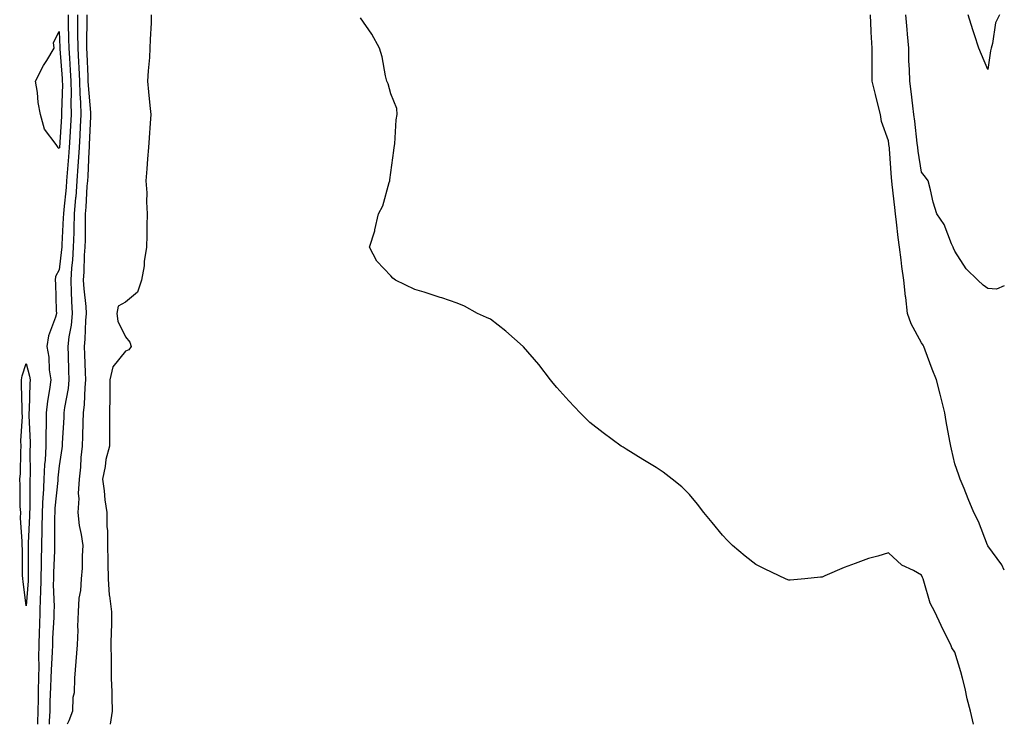
# Model space of a CAD drawing. Units: inches. Extents: x 944723 to 947363, y 7282058 to 7284698.
# Drawn here: x 947066 to 947363, y 7282058 to 7282271 of the extents above; entities that cross this region are included whole.
import ezdxf

# ---------------------------------------------------------------- set-up
doc = ezdxf.new("R2010")
doc.units = ezdxf.units.IN
doc.header["$MEASUREMENT"] = 0
doc.layers.add('Contour_94477282', color=7, linetype='Continuous', true_color=0xce551e)

msp = doc.modelspace()

# ---------------------------------------------------------------- linework, layer by layer
at = {"layer": 'Contour_94477282'}
for points in [[(947080.7, 7282271.92, 3203), (947080.73, 7282269.24, 3203), (947080.88, 7282264.75, 3203), (947080.91, 7282261.92, 3203), (947081.09, 7282258.88, 3203), (947081.37, 7282255.24, 3203), (947081.56, 7282251.92, 3203), (947081.64, 7282248.33, 3203), (947081.54, 7282245.41, 3203), (947081.64, 7282241.92, 3203), (947081.46, 7282238.51, 3203), (947081.24, 7282235.11, 3203), (947081.07, 7282231.92, 3203), (947080.87, 7282229.1, 3203), (947080.4, 7282224.27, 3203), (947080.24, 7282221.92, 3203), (947080.08, 7282219.89, 3203), (947079.42, 7282213.29, 3203), (947079.31, 7282211.92, 3203), (947079.27, 7282210.7, 3203), (947078.83, 7282202.7, 3203), (947078.8, 7282201.92, 3203), (947078.76, 7282201.21, 3203), (947078.05, 7282195.04, 3203), (947076.91, 7282193.06, 3203), (947076.86, 7282191.92, 3203), (947076.94, 7282190.81, 3203), (947077.13, 7282182.84, 3203), (947077.19, 7282181.92, 3203), (947076.92, 7282180.79, 3203), (947074.85, 7282175.12, 3203), (947074.29, 7282171.92, 3203), (947074.88, 7282168.75, 3203), (947075.05, 7282164.92, 3203), (947075.49, 7282161.92, 3203), (947075.15, 7282159.02, 3203), (947074.47, 7282155.5, 3203), (947074.11, 7282151.92, 3203), (947074.09, 7282147.96, 3203), (947074, 7282145.97, 3203), (947073.99, 7282141.92, 3203), (947073.76, 7282137.63, 3203), (947073.63, 7282136.34, 3203), (947073.43, 7282131.92, 3203), (947073.15, 7282127.02, 3203), (947073.13, 7282126.84, 3203), (947072.88, 7282121.92, 3203), (947072.78, 7282117.19, 3203), (947072.76, 7282116.63, 3203), (947072.66, 7282111.92, 3203), (947072.56, 7282107.41, 3203), (947072.56, 7282106.43, 3203), (947072.46, 7282101.92, 3203), (947072.38, 7282097.59, 3203), (947072.26, 7282096.13, 3203), (947072.16, 7282091.92, 3203), (947072.04, 7282087.93, 3203), (947072.02, 7282085.89, 3203), (947071.9, 7282081.92, 3203), (947071.81, 7282078.16, 3203), (947071.86, 7282075.73, 3203), (947071.77, 7282071.92, 3203), (947071.68, 7282068.29, 3203), (947071.68, 7282065.55, 3203), (947071.59, 7282061.92, 3203), (947071.47, 7282058.5, 3203), (947071.47, 7282058, 3203)], [(947083.52, 7282271.92, 3204), (947083.57, 7282267.44, 3204), (947083.55, 7282266.42, 3204), (947083.6, 7282261.92, 3204), (947083.84, 7282257.71, 3204), (947083.9, 7282256.07, 3204), (947084.13, 7282251.92, 3204), (947084.23, 7282248.1, 3204), (947084.47, 7282245.5, 3204), (947084.56, 7282241.92, 3204), (947084.37, 7282238.24, 3204), (947084.27, 7282235.7, 3204), (947084.07, 7282231.92, 3204), (947083.76, 7282227.63, 3204), (947083.69, 7282226.28, 3204), (947083.37, 7282221.92, 3204), (947083, 7282216.97, 3204), (947082.99, 7282216.86, 3204), (947082.59, 7282211.92, 3204), (947082.47, 7282207.5, 3204), (947082.41, 7282206.28, 3204), (947082.28, 7282201.92, 3204), (947082.02, 7282197.95, 3204), (947081.75, 7282195.62, 3204), (947081.49, 7282191.92, 3204), (947081.68, 7282188.29, 3204), (947081.71, 7282185.58, 3204), (947081.93, 7282181.92, 3204), (947081.59, 7282178.38, 3204), (947080.95, 7282174.82, 3204), (947080.62, 7282171.92, 3204), (947080.72, 7282169.25, 3204), (947080.86, 7282164.73, 3204), (947080.97, 7282161.92, 3204), (947080.71, 7282159.26, 3204), (947079.65, 7282153.52, 3204), (947079.47, 7282151.92, 3204), (947079.41, 7282150.56, 3204), (947078.94, 7282142.81, 3204), (947078.91, 7282141.92, 3204), (947078.83, 7282141.14, 3204), (947078.05, 7282135.98, 3204), (947077.66, 7282132.31, 3204), (947077.64, 7282131.92, 3204), (947077.62, 7282131.49, 3204), (947076.75, 7282123.22, 3204), (947076.68, 7282121.92, 3204), (947076.65, 7282120.52, 3204), (947076.63, 7282113.34, 3204), (947076.59, 7282111.92, 3204), (947076.57, 7282110.44, 3204), (947076.31, 7282103.66, 3204), (947076.28, 7282101.92, 3204), (947076.24, 7282100.11, 3204), (947076.47, 7282093.5, 3204), (947076.43, 7282091.92, 3204), (947076.38, 7282090.25, 3204), (947076.04, 7282083.93, 3204), (947075.98, 7282081.92, 3204), (947075.93, 7282079.8, 3204), (947075.58, 7282074.39, 3204), (947075.52, 7282071.92, 3204), (947075.45, 7282069.32, 3204), (947075.23, 7282064.74, 3204), (947075.16, 7282061.92, 3204), (947075.05, 7282058.92, 3204), (947074.98, 7282058, 3204)], [(947086.35, 7282271.92, 3205), (947086.36, 7282270.23, 3205), (947086.26, 7282263.71, 3205), (947086.28, 7282261.92, 3205), (947086.38, 7282260.25, 3205), (947086.63, 7282253.34, 3205), (947086.71, 7282251.92, 3205), (947086.74, 7282250.61, 3205), (947087.47, 7282242.5, 3205), (947087.49, 7282241.92, 3205), (947087.45, 7282241.32, 3205), (947087.11, 7282232.86, 3205), (947087.06, 7282231.92, 3205), (947086.99, 7282230.86, 3205), (947086.62, 7282223.35, 3205), (947086.52, 7282221.92, 3205), (947086.39, 7282220.26, 3205), (947086.04, 7282213.93, 3205), (947085.88, 7282211.92, 3205), (947085.82, 7282209.69, 3205), (947085.82, 7282204.15, 3205), (947085.76, 7282201.92, 3205), (947085.6, 7282199.47, 3205), (947085.48, 7282194.49, 3205), (947085.3, 7282191.92, 3205), (947085.44, 7282189.31, 3205), (947086.01, 7282183.96, 3205), (947086.14, 7282181.92, 3205), (947085.93, 7282179.8, 3205), (947085.78, 7282174.19, 3205), (947085.54, 7282171.92, 3205), (947085.63, 7282169.5, 3205), (947085.85, 7282164.12, 3205), (947085.93, 7282161.92, 3205), (947085.71, 7282159.58, 3205), (947085.55, 7282154.42, 3205), (947085.27, 7282151.92, 3205), (947085.15, 7282149.02, 3205), (947085.07, 7282144.9, 3205), (947084.94, 7282141.92, 3205), (947084.59, 7282138.46, 3205), (947084.42, 7282135.55, 3205), (947084.01, 7282131.92, 3205), (947083.78, 7282127.65, 3205), (947083.91, 7282126.06, 3205), (947083.63, 7282121.92, 3205), (947084.05, 7282117.92, 3205), (947084.7, 7282115.27, 3205), (947085.16, 7282111.92, 3205), (947084.96, 7282108.83, 3205), (947084.91, 7282105.06, 3205), (947084.69, 7282101.92, 3205), (947084.45, 7282098.32, 3205), (947083.97, 7282096, 3205), (947083.76, 7282091.92, 3205), (947083.58, 7282087.45, 3205), (947083.62, 7282086.35, 3205), (947083.4, 7282081.92, 3205), (947083.07, 7282076.94, 3205), (947083.07, 7282076.9, 3205), (947082.64, 7282071.92, 3205), (947082.5, 7282067.47, 3205), (947082.18, 7282066.05, 3205), (947082, 7282061.92, 3205), (947080.94, 7282059.03, 3205), (947080.45, 7282058, 3205)], [(947105.78, 7282271.92, 3206), (947105.72, 7282269.59, 3206), (947105.46, 7282264.51, 3206), (947105.38, 7282261.92, 3206), (947105.21, 7282259.08, 3206), (947104.86, 7282255.11, 3206), (947104.67, 7282251.92, 3206), (947104.91, 7282248.78, 3206), (947105.39, 7282244.58, 3206), (947105.61, 7282241.92, 3206), (947105.42, 7282239.29, 3206), (947105.12, 7282234.85, 3206), (947104.91, 7282231.92, 3206), (947104.65, 7282228.52, 3206), (947104.49, 7282225.48, 3206), (947104.2, 7282221.92, 3206), (947104.41, 7282218.28, 3206), (947104.39, 7282215.58, 3206), (947104.57, 7282211.92, 3206), (947104.42, 7282208.29, 3206), (947104.48, 7282205.49, 3206), (947104.31, 7282201.92, 3206), (947103.69, 7282197.56, 3206), (947103.67, 7282196.3, 3206), (947102.84, 7282191.92, 3206), (947101.63, 7282188.34, 3206), (947098.05, 7282185.27, 3206), (947095.85, 7282184.12, 3206), (947095.37, 7282181.92, 3206), (947095.73, 7282179.6, 3206), (947098.05, 7282174.9, 3206), (947099.37, 7282173.24, 3206), (947099.68, 7282171.92, 3206), (947098.99, 7282170.98, 3206), (947098.05, 7282170.52, 3206), (947094.21, 7282165.76, 3206), (947093.3, 7282161.92, 3206), (947093.26, 7282157.13, 3206), (947093.28, 7282156.69, 3206), (947093.24, 7282151.92, 3206), (947093.23, 7282147.1, 3206), (947093.24, 7282146.73, 3206), (947093.23, 7282141.92, 3206), (947092.11, 7282137.86, 3206), (947091.93, 7282135.8, 3206), (947091.13, 7282131.92, 3206), (947091.59, 7282128.38, 3206), (947091.83, 7282125.7, 3206), (947092.4, 7282121.92, 3206), (947092.42, 7282117.55, 3206), (947092.61, 7282116.48, 3206), (947092.63, 7282111.92, 3206), (947092.69, 7282107.28, 3206), (947092.69, 7282106.56, 3206), (947092.75, 7282101.92, 3206), (947093.12, 7282096.99, 3206), (947093.2, 7282096.77, 3206), (947093.81, 7282091.92, 3206), (947093.75, 7282087.62, 3206), (947093.67, 7282086.3, 3206), (947093.61, 7282081.92, 3206), (947093.67, 7282077.55, 3206), (947093.66, 7282076.31, 3206), (947093.7, 7282071.92, 3206), (947093.88, 7282067.75, 3206), (947093.87, 7282066.1, 3206), (947094.03, 7282061.92, 3206), (947093.4, 7282058, 3206)], [(947363, 7282104.5, 3205), (947362.24, 7282106.11, 3205), (947358.05, 7282111.81, 3205), (947358.02, 7282111.89, 3205), (947358, 7282111.92, 3205), (947357.96, 7282112.01, 3205), (947355.25, 7282119.12, 3205), (947353.82, 7282121.92, 3205), (947352.12, 7282125.99, 3205), (947350.89, 7282129.08, 3205), (947349.74, 7282131.92, 3205), (947349.28, 7282133.15, 3205), (947348.05, 7282136.58, 3205), (947347.06, 7282140.93, 3205), (947346.87, 7282141.92, 3205), (947346.6, 7282143.37, 3205), (947345.5, 7282149.37, 3205), (947345.03, 7282151.92, 3205), (947344.05, 7282155.92, 3205), (947343.67, 7282157.55, 3205), (947342.53, 7282161.92, 3205), (947341.26, 7282165.13, 3205), (947339.18, 7282170.79, 3205), (947338.75, 7282171.92, 3205), (947338.52, 7282172.39, 3205), (947338.05, 7282173.05, 3205), (947334.94, 7282178.81, 3205), (947333.86, 7282181.92, 3205), (947333.26, 7282186.71, 3205), (947333.17, 7282187.04, 3205), (947332.73, 7282191.92, 3205), (947332.15, 7282196.02, 3205), (947331.9, 7282198.07, 3205), (947331.37, 7282201.92, 3205), (947330.95, 7282204.82, 3205), (947330.51, 7282209.46, 3205), (947330.19, 7282211.92, 3205), (947330.03, 7282213.9, 3205), (947329.15, 7282220.82, 3205), (947329.06, 7282221.92, 3205), (947328.95, 7282222.82, 3205), (947328.41, 7282231.56, 3205), (947328.37, 7282231.92, 3205), (947328.33, 7282232.2, 3205), (947328.05, 7282233.97, 3205), (947325.97, 7282239.84, 3205), (947325.67, 7282241.92, 3205), (947324.9, 7282245.07, 3205), (947324.12, 7282247.99, 3205), (947323.2, 7282251.92, 3205), (947323.16, 7282256.81, 3205), (947323.19, 7282257.06, 3205), (947323.15, 7282261.92, 3205), (947322.86, 7282266.73, 3205), (947322.89, 7282267.08, 3205), (947322.68, 7282271.92, 3205)], [(947363, 7282190.21, 3204), (947360.69, 7282189.28, 3204), (947358.05, 7282189.4, 3204), (947356.6, 7282190.47, 3204), (947355.04, 7282191.92, 3204), (947351.54, 7282195.41, 3204), (947348.05, 7282200.69, 3204), (947347.7, 7282201.57, 3204), (947347.53, 7282201.92, 3204), (947347.05, 7282202.92, 3204), (947344.87, 7282208.74, 3204), (947342.63, 7282211.92, 3204), (947341.58, 7282215.45, 3204), (947340.74, 7282219.23, 3204), (947340.03, 7282221.92, 3204), (947339.19, 7282223.06, 3204), (947338.05, 7282224.54, 3204), (947337.03, 7282230.9, 3204), (947336.93, 7282231.92, 3204), (947336.75, 7282233.22, 3204), (947336.03, 7282239.9, 3204), (947335.76, 7282241.92, 3204), (947335.4, 7282244.57, 3204), (947334.92, 7282248.8, 3204), (947334.51, 7282251.92, 3204), (947334.45, 7282255.52, 3204), (947334.23, 7282258.1, 3204), (947334.19, 7282261.92, 3204), (947333.82, 7282266.15, 3204), (947333.7, 7282267.57, 3204), (947333.32, 7282271.92, 3204)], [(947361.52, 7282271.92, 3203), (947360.39, 7282269.58, 3203), (947359.46, 7282263.33, 3203), (947359.03, 7282261.92, 3203), (947358.85, 7282261.12, 3203), (947358.05, 7282255.52, 3203), (947356.1, 7282259.97, 3203), (947355.33, 7282261.92, 3203), (947354.01, 7282265.96, 3203), (947353.53, 7282267.4, 3203), (947352.1, 7282271.92, 3203)], [(947353.73, 7282058, 3206), (947352.77, 7282061.92, 3206), (947351.81, 7282065.68, 3206), (947351.16, 7282068.81, 3206), (947350.41, 7282071.92, 3206), (947349.93, 7282073.8, 3206), (947348.05, 7282079.71, 3206), (947347.18, 7282081.05, 3206), (947346.84, 7282081.92, 3206), (947345.7, 7282084.27, 3206), (947343.95, 7282087.82, 3206), (947342.01, 7282091.92, 3206), (947340.62, 7282094.49, 3206), (947338.76, 7282101.21, 3206), (947338.49, 7282101.92, 3206), (947338.36, 7282102.23, 3206), (947338.05, 7282102.99, 3206), (947335.58, 7282104.39, 3206), (947332.11, 7282105.98, 3206), (947328.05, 7282109.7, 3206), (947324.82, 7282108.69, 3206), (947322.01, 7282107.96, 3206), (947318.05, 7282106.47, 3206), (947314.68, 7282105.29, 3206), (947308.86, 7282102.73, 3206), (947308.05, 7282102.41, 3206), (947307.59, 7282102.38, 3206), (947302.88, 7282101.92, 3206), (947298.48, 7282101.49, 3206), (947298.05, 7282101.44, 3206), (947297.72, 7282101.59, 3206), (947296.98, 7282101.92, 3206), (947290.9, 7282104.77, 3206), (947288.05, 7282106.2, 3206), (947284.85, 7282108.72, 3206), (947281.06, 7282111.92, 3206), (947279.55, 7282113.42, 3206), (947278.05, 7282115.06, 3206), (947274.96, 7282118.83, 3206), (947272.39, 7282121.92, 3206), (947270.5, 7282124.37, 3206), (947268.05, 7282127.35, 3206), (947265.72, 7282129.59, 3206), (947262.84, 7282131.92, 3206), (947260.17, 7282134.04, 3206), (947258.05, 7282135.49, 3206), (947254.04, 7282137.91, 3206), (947248.95, 7282141.02, 3206), (947248.05, 7282141.57, 3206), (947247.84, 7282141.71, 3206), (947247.52, 7282141.92, 3206), (947242.02, 7282145.89, 3206), (947238.05, 7282149.07, 3206), (947236.57, 7282150.44, 3206), (947235.16, 7282151.92, 3206), (947231.68, 7282155.55, 3206), (947228.05, 7282159.62, 3206), (947227, 7282160.87, 3206), (947226.14, 7282161.92, 3206), (947222.62, 7282166.49, 3206), (947218.05, 7282171.82, 3206), (947218, 7282171.87, 3206), (947217.94, 7282171.92, 3206), (947212.73, 7282176.6, 3206), (947208.05, 7282180.15, 3206), (947206.86, 7282180.73, 3206), (947204.13, 7282181.92, 3206), (947200.2, 7282184.07, 3206), (947198.05, 7282185.05, 3206), (947193.37, 7282186.6, 3206), (947192.88, 7282186.75, 3206), (947188.05, 7282188.29, 3206), (947185.31, 7282189.18, 3206), (947179.45, 7282191.92, 3206), (947178.67, 7282192.54, 3206), (947178.05, 7282193.26, 3206), (947173.82, 7282197.69, 3206), (947171.59, 7282201.92, 3206), (947173.19, 7282206.78, 3206), (947173.21, 7282207.08, 3206), (947174.29, 7282211.92, 3206), (947175.63, 7282214.34, 3206), (947177.51, 7282221.38, 3206), (947177.71, 7282221.92, 3206), (947177.77, 7282222.2, 3206), (947178.05, 7282224.42, 3206), (947178.94, 7282231.03, 3206), (947179.04, 7282231.92, 3206), (947179.21, 7282233.08, 3206), (947179.64, 7282240.33, 3206), (947179.96, 7282241.92, 3206), (947179.81, 7282243.68, 3206), (947178.05, 7282248.19, 3206), (947177.24, 7282251.11, 3206), (947176.85, 7282251.92, 3206), (947176.43, 7282253.54, 3206), (947175.39, 7282259.26, 3206), (947174.6, 7282261.92, 3206), (947172.25, 7282266.12, 3206), (947168.92, 7282271.05, 3206)]]:
    msp.add_polyline3d(points, dxfattribs=at)
for points in [[(947078.05, 7282231.7, 3202), (947077.84, 7282231.71, 3202), (947077.67, 7282231.92, 3202), (947077.09, 7282232.88, 3202), (947073.63, 7282237.5, 3202), (947072.42, 7282241.92, 3202), (947071.69, 7282245.56, 3202), (947071.46, 7282248.51, 3202), (947070.9, 7282251.92, 3202), (947073.33, 7282256.64, 3202), (947074.29, 7282258.16, 3202), (947076.55, 7282261.92, 3202), (947076.35, 7282263.62, 3202), (947078.05, 7282266.93, 3202), (947078.23, 7282262.1, 3202), (947078.23, 7282261.92, 3202), (947078.24, 7282261.73, 3202), (947078.92, 7282252.79, 3202), (947078.97, 7282251.92, 3202), (947079, 7282250.97, 3202), (947078.7, 7282242.57, 3202), (947078.71, 7282241.92, 3202), (947078.68, 7282241.29, 3202), (947078.07, 7282231.94, 3202), (947078.07, 7282231.9, 3202)], [(947068.05, 7282093.71, 3202), (947067.21, 7282101.08, 3202), (947067.08, 7282101.92, 3202), (947067, 7282102.97, 3202), (947066.96, 7282110.83, 3202), (947066.85, 7282111.92, 3202), (947066.88, 7282113.09, 3202), (947066.4, 7282120.27, 3202), (947066.44, 7282121.92, 3202), (947066.3, 7282123.67, 3202), (947066.28, 7282130.15, 3202), (947066.12, 7282131.92, 3202), (947066.34, 7282133.63, 3202), (947066.43, 7282140.3, 3202), (947066.6, 7282141.92, 3202), (947066.51, 7282143.46, 3202), (947066.93, 7282150.8, 3202), (947066.84, 7282151.92, 3202), (947066.83, 7282153.14, 3202), (947066.64, 7282160.51, 3202), (947066.64, 7282161.92, 3202), (947066.85, 7282163.12, 3202), (947068.05, 7282166.78, 3202), (947069.12, 7282162.99, 3202), (947069.29, 7282161.92, 3202), (947069.15, 7282160.82, 3202), (947069, 7282152.87, 3202), (947068.9, 7282151.92, 3202), (947068.9, 7282151.07, 3202), (947069.26, 7282143.13, 3202), (947069.25, 7282141.92, 3202), (947069.19, 7282140.78, 3202), (947069.27, 7282133.14, 3202), (947069.21, 7282131.92, 3202), (947069.15, 7282130.82, 3202), (947069.13, 7282123, 3202), (947069.08, 7282121.92, 3202), (947069.06, 7282120.91, 3202), (947068.72, 7282112.59, 3202), (947068.71, 7282111.92, 3202), (947068.69, 7282111.28, 3202), (947068.67, 7282102.54, 3202), (947068.66, 7282101.92, 3202), (947068.65, 7282101.32, 3202)]]:
    msp.add_polyline3d(points, close=True, dxfattribs=at)

doc.saveas('drawing.dxf')
